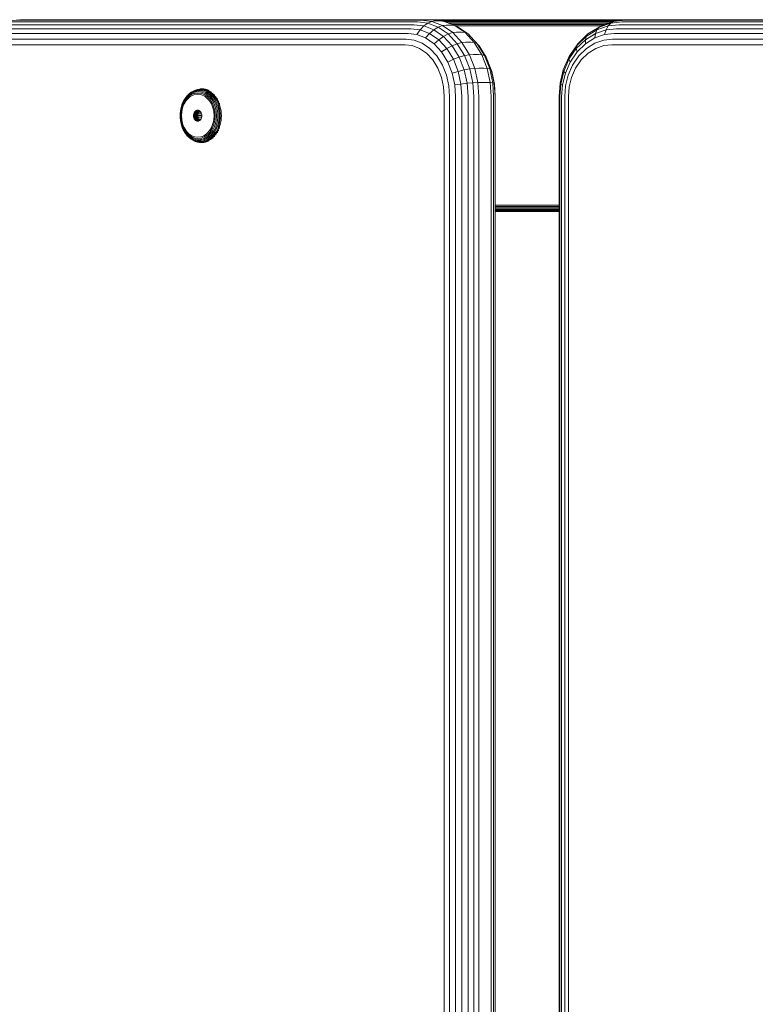
# Model space of a CAD drawing. Units: millimetres. Extents: x 850 to 578302, y -1972 to 596964.
# Drawn here: x 2892 to 3084, y 6433 to 6690 of the extents above; entities that cross this region are included whole.
import ezdxf

# ---------------------------------------------------------------- set-up
doc = ezdxf.new("R2010")
doc.units = ezdxf.units.MM
doc.layers.add('Контур', color=7, linetype='Continuous', lineweight=15)

msp = doc.modelspace()

# ---------------------------------------------------------------- linework, layer by layer
at = {"layer": 'Контур'}
for p, q in [((2891.757, 6690.147), (2889.009, 6689.813)), ((2890.802, 6690.013), (2996.517, 6690.013)), ((2891.757, 6690.147), (2997.471, 6690.147)), ((2985.558, 6690.147), (2893.068, 6690.147)), ((2985.558, 6690.147), (2985.435, 6690.147)), ((2985.558, 6690.147), (2985.567, 6690.147)), ((3104.158, 6690.147), (2985.558, 6690.147)), ((2996.517, 6690.013), (2999.246, 6689.682)), ((2998.782, 6690.147), (2997.471, 6690.147)), ((2998.211, 6689.261), (2999.246, 6689.682)), ((3001.53, 6689.813), (2998.782, 6690.147)), ((3050.362, 6690.131), (2999.043, 6690.115)), ((3050.205, 6690.114), (2999.057, 6690.114)), ((3000.219, 6689.813), (2999.246, 6689.682)), ((2999.246, 6689.682), (3002.039, 6688.619)), ((2999.938, 6690.007), (3049.229, 6690.007)), ((3001.53, 6689.813), (3000.219, 6689.813)), ((3001.465, 6689.821), (3047.536, 6689.821)), ((3001.53, 6689.813), (3002.466, 6689.682)), ((3005.259, 6688.619), (3002.466, 6689.682)), ((3046.687, 6689.682), (3043.591, 6688.619)), ((3045.937, 6689.261), (3046.687, 6689.682)), ((3049.712, 6690.013), (3046.687, 6689.682)), ((3047.463, 6689.813), (3046.687, 6689.682)), ((3050.509, 6690.147), (3047.463, 6689.813)), ((3049.712, 6690.013), (3166.896, 6690.014)), ((3050.509, 6690.147), (3167.692, 6690.147)), ((2888.048, 6687.804), (2993.762, 6687.804)), ((2888.887, 6688.843), (2994.601, 6688.843)), ((2889.826, 6689.585), (2995.54, 6689.585)), ((2993.762, 6687.804), (2996.188, 6687.509)), ((2994.601, 6688.843), (2997.17, 6688.531)), ((2995.331, 6686.251), (2996.188, 6687.509)), ((2995.54, 6689.585), (2998.211, 6689.261)), ((2996.188, 6687.509), (2997.17, 6688.531)), ((2996.188, 6687.509), (2998.67, 6686.564)), ((2997.17, 6688.531), (2998.211, 6689.261)), ((2997.17, 6688.531), (2999.798, 6687.53)), ((2998.211, 6689.261), (3000.943, 6688.221)), ((2999.798, 6687.53), (2998.67, 6686.564)), ((3000.943, 6688.221), (2999.798, 6687.53)), ((3002.326, 6685.795), (2999.798, 6687.53)), ((3002.039, 6688.619), (3000.943, 6688.221)), ((3003.572, 6686.417), (3000.943, 6688.221)), ((3003.03, 6688.743), (3002.039, 6688.619)), ((3002.039, 6688.619), (3004.726, 6686.775)), ((3002.783, 6689.561), (3046.336, 6689.561)), ((3004.341, 6688.743), (3003.03, 6688.743)), ((3003.623, 6689.241), (3045.405, 6689.241)), ((3004.341, 6688.743), (3005.259, 6688.619)), ((3004.564, 6688.883), (3044.362, 6688.883)), ((3005.259, 6688.619), (3006.116, 6688.221)), ((3005.259, 6688.619), (3007.945, 6686.775)), ((3005.49, 6688.511), (3043.407, 6688.511)), ((3008.745, 6686.417), (3006.116, 6688.221)), ((3042.353, 6687.53), (3039.55, 6685.795)), ((3042.909, 6688.22), (3039.994, 6686.417)), ((3042.353, 6687.53), (3041.974, 6686.564)), ((3044.724, 6687.509), (3041.974, 6686.564)), ((3045.266, 6688.531), (3042.353, 6687.53)), ((3042.909, 6688.22), (3042.353, 6687.53)), ((3045.937, 6689.261), (3042.909, 6688.22)), ((3043.591, 6688.619), (3042.909, 6688.22)), ((3044.351, 6686.251), (3044.724, 6687.509)), ((3044.724, 6687.509), (3045.266, 6688.531)), ((3047.414, 6687.804), (3044.724, 6687.509)), ((3045.266, 6688.531), (3045.937, 6689.261)), ((3048.114, 6688.843), (3045.266, 6688.531)), ((3048.898, 6689.585), (3045.937, 6689.261)), ((3047.414, 6687.804), (3164.597, 6687.804)), ((3048.114, 6688.843), (3165.297, 6688.843)), ((3048.898, 6689.585), (3166.081, 6689.585)), ((2886.88, 6685.092), (2992.594, 6685.092)), ((2887.367, 6686.525), (2993.081, 6686.525)), ((2992.594, 6685.092), (2994.648, 6684.842)), ((2993.081, 6686.525), (2995.331, 6686.251)), ((2994.648, 6684.842), (2996.748, 6684.042)), ((2995.331, 6686.251), (2997.633, 6685.375)), ((2998.67, 6686.564), (2997.633, 6685.375)), ((2999.848, 6683.855), (2997.633, 6685.375)), ((3001.058, 6684.926), (2998.67, 6686.564)), ((3001.058, 6684.926), (2999.848, 6683.855)), ((3002.326, 6685.795), (3001.058, 6684.926)), ((3003.19, 6682.632), (3001.058, 6684.926)), ((3003.572, 6686.417), (3002.326, 6685.795)), ((3004.583, 6683.367), (3002.326, 6685.795)), ((3004.726, 6686.775), (3003.572, 6686.417)), ((3005.919, 6683.892), (3003.572, 6686.417)), ((3005.735, 6686.887), (3004.726, 6686.775)), ((3004.726, 6686.775), (3007.124, 6684.195)), ((3007.046, 6686.887), (3005.735, 6686.887)), ((3007.046, 6686.887), (3007.945, 6686.775)), ((3007.945, 6686.775), (3008.745, 6686.417)), ((3010.344, 6684.195), (3007.945, 6686.775)), ((3011.092, 6683.892), (3008.745, 6686.417)), ((3009.377, 6685.795), (3008.745, 6686.417)), ((3011.635, 6683.367), (3009.377, 6685.795)), ((3039.326, 6684.926), (3036.963, 6682.632)), ((3039.55, 6685.795), (3037.048, 6683.367)), ((3039.994, 6686.417), (3037.393, 6683.892)), ((3041.974, 6686.564), (3039.326, 6684.926)), ((3039.55, 6685.795), (3039.326, 6684.926)), ((3039.326, 6684.926), (3039.344, 6683.855)), ((3041.799, 6685.375), (3039.344, 6683.855)), ((3039.994, 6686.417), (3039.55, 6685.795)), ((3041.974, 6686.564), (3041.799, 6685.375)), ((3044.351, 6686.251), (3041.799, 6685.375)), ((3044.163, 6684.842), (3041.834, 6684.042)), ((3046.439, 6685.092), (3044.163, 6684.842)), ((3046.845, 6686.525), (3044.351, 6686.251)), ((3046.439, 6685.092), (3163.622, 6685.092)), ((3046.845, 6686.525), (3164.029, 6686.525)), ((2886.6, 6683.603), (2992.314, 6683.603)), ((2992.314, 6683.603), (2994.163, 6683.378)), ((2996.054, 6682.658), (2994.163, 6683.378)), ((2996.054, 6682.658), (2997.874, 6681.409)), ((2998.77, 6682.656), (2996.748, 6684.042)), ((3000.574, 6680.715), (2998.77, 6682.656)), ((3001.826, 6681.728), (2999.848, 6683.855)), ((3003.19, 6682.632), (3001.826, 6681.728)), ((3004.583, 6683.367), (3003.19, 6682.632)), ((3004.922, 6679.809), (3003.19, 6682.632)), ((3005.919, 6683.892), (3004.583, 6683.367)), ((3006.417, 6680.378), (3004.583, 6683.367)), ((3007.124, 6684.195), (3005.919, 6683.892)), ((3007.826, 6680.784), (3005.919, 6683.892)), ((3008.15, 6684.289), (3007.124, 6684.195)), ((3007.124, 6684.195), (3009.073, 6681.018)), ((3009.461, 6684.289), (3008.15, 6684.289)), ((3009.461, 6684.289), (3010.344, 6684.195)), ((3010.344, 6684.195), (3011.092, 6683.892)), ((3012.292, 6681.018), (3010.344, 6684.195)), ((3011.635, 6683.367), (3011.092, 6683.892)), ((3012.998, 6680.784), (3011.092, 6683.892)), ((3013.468, 6680.378), (3011.635, 6683.367)), ((3037.048, 6683.367), (3035.015, 6680.378)), ((3036.963, 6682.632), (3035.044, 6679.809)), ((3037.393, 6683.892), (3035.279, 6680.784)), ((3037.048, 6683.367), (3036.963, 6682.632)), ((3036.963, 6682.632), (3037.152, 6681.728)), ((3037.393, 6683.892), (3037.048, 6683.367)), ((3039.344, 6683.855), (3037.152, 6681.728)), ((3039.594, 6682.656), (3037.594, 6680.715)), ((3041.834, 6684.042), (3039.594, 6682.656)), ((3042.059, 6682.658), (3040.042, 6681.409)), ((3042.059, 6682.658), (3044.155, 6683.378)), ((3046.205, 6683.603), (3044.155, 6683.378)), ((3046.205, 6683.603), (3163.388, 6683.603)), ((2999.498, 6679.662), (2997.874, 6681.409)), ((3000.818, 6677.51), (2999.498, 6679.662)), ((3002.04, 6678.325), (3000.574, 6680.715)), ((3003.432, 6679.109), (3001.826, 6681.728)), ((3004.922, 6679.809), (3003.432, 6679.109)), ((3006.417, 6680.378), (3004.922, 6679.809)), ((3006.159, 6676.646), (3004.922, 6679.809)), ((3007.826, 6680.784), (3006.417, 6680.378)), ((3007.727, 6677.029), (3006.417, 6680.378)), ((3009.073, 6681.018), (3007.826, 6680.784)), ((3009.188, 6677.302), (3007.826, 6680.784)), ((3010.111, 6681.091), (3009.073, 6681.018)), ((3009.073, 6681.018), (3010.465, 6677.46)), ((3011.423, 6681.091), (3010.111, 6681.091)), ((3011.423, 6681.091), (3012.292, 6681.018)), ((3012.292, 6681.018), (3012.998, 6680.784)), ((3013.685, 6677.46), (3012.292, 6681.018)), ((3014.36, 6677.302), (3012.998, 6680.784)), ((3013.468, 6680.378), (3012.998, 6680.784)), ((3014.778, 6677.029), (3013.468, 6680.378)), ((3035.015, 6680.378), (3033.563, 6677.029)), ((3035.044, 6679.809), (3033.672, 6676.646)), ((3035.279, 6680.784), (3035.015, 6680.378)), ((3035.015, 6680.378), (3035.044, 6679.809)), ((3035.044, 6679.809), (3035.371, 6679.109)), ((3037.152, 6681.728), (3035.371, 6679.109)), ((3037.594, 6680.715), (3035.969, 6678.325)), ((3036.778, 6677.51), (3038.241, 6679.662)), ((3038.241, 6679.662), (3040.042, 6681.409)), ((3001.761, 6675.1), (3000.818, 6677.51)), ((3003.087, 6675.648), (3002.04, 6678.325)), ((3004.58, 6676.176), (3003.432, 6679.109)), ((3007.727, 6677.029), (3006.159, 6676.646)), ((3009.188, 6677.302), (3007.727, 6677.029)), ((3008.483, 6673.549), (3007.727, 6677.029)), ((3010.465, 6677.46), (3009.188, 6677.302)), ((3009.973, 6673.684), (3009.188, 6677.302)), ((3011.513, 6677.509), (3010.465, 6677.46)), ((3010.465, 6677.46), (3011.267, 6673.762)), ((3012.824, 6677.509), (3011.513, 6677.509)), ((3012.824, 6677.509), (3013.685, 6677.46)), ((3013.685, 6677.46), (3014.36, 6677.302)), ((3014.487, 6673.762), (3013.685, 6677.46)), ((3014.778, 6677.029), (3014.36, 6677.302)), ((3015.146, 6673.684), (3014.36, 6677.302)), ((3014.888, 6676.646), (3014.778, 6677.029)), ((3015.534, 6673.549), (3014.778, 6677.029)), ((3032.726, 6673.549), (3033.563, 6677.029)), ((3033.563, 6677.029), (3033.672, 6676.646)), ((3035.371, 6679.109), (3034.099, 6676.175)), ((3035.969, 6678.325), (3034.808, 6675.648)), ((3035.733, 6675.1), (3036.778, 6677.51)), ((3002.305, 6672.595), (3001.761, 6675.1)), ((3003.691, 6672.866), (3003.087, 6675.648)), ((3006.159, 6676.646), (3004.58, 6676.176)), ((3005.241, 6673.127), (3004.58, 6676.176)), ((3006.872, 6673.36), (3006.159, 6676.646)), ((3015.601, 6673.36), (3014.888, 6676.646)), ((3032.881, 6673.36), (3033.672, 6676.646)), ((3033.365, 6673.127), (3034.099, 6676.175)), ((3033.672, 6676.646), (3034.099, 6676.175)), ((3034.139, 6672.866), (3034.808, 6675.648)), ((3035.13, 6672.595), (3035.733, 6675.1)), ((2937.462, 6671.717), (2936.978, 6671.499)), ((2937.65, 6671.804), (2937.16, 6671.584)), ((2937.769, 6671.712), (2937.295, 6671.565)), ((2937.946, 6671.867), (2937.462, 6671.717)), ((2938.141, 6671.957), (2937.65, 6671.804)), ((2938.237, 6671.797), (2937.769, 6671.712)), ((2938.425, 6671.954), (2937.946, 6671.867)), ((2938.626, 6672.045), (2938.141, 6671.957)), ((2938.693, 6671.824), (2938.237, 6671.797)), ((2938.893, 6671.982), (2938.425, 6671.954)), ((2939.1, 6672.073), (2938.626, 6672.045)), ((2938.827, 6672.073), (2938.626, 6672.045)), ((2939.15, 6671.797), (2938.693, 6671.824)), ((2939.302, 6672.102), (2938.827, 6672.073)), ((2939.36, 6671.954), (2938.893, 6671.982)), ((2939.573, 6672.045), (2939.1, 6672.073)), ((2939.618, 6671.712), (2939.15, 6671.797)), ((2939.778, 6672.073), (2939.302, 6672.102)), ((2939.839, 6671.867), (2939.36, 6671.954)), ((2940.059, 6671.957), (2939.573, 6672.045)), ((2940.092, 6671.565), (2939.618, 6671.712)), ((2940.265, 6671.985), (2939.778, 6672.073)), ((2940.324, 6671.717), (2939.839, 6671.867)), ((2940.55, 6671.804), (2940.059, 6671.957)), ((2940.758, 6671.831), (2940.265, 6671.985)), ((2940.807, 6671.499), (2940.324, 6671.717)), ((2941.04, 6671.584), (2940.55, 6671.804)), ((2941.211, 6671.628), (2940.758, 6671.831)), ((3002.474, 6670.147), (3002.305, 6672.595)), ((3003.879, 6670.147), (3003.691, 6672.866)), ((3006.872, 6673.36), (3005.241, 6673.127)), ((3005.448, 6670.147), (3005.241, 6673.127)), ((3008.483, 6673.549), (3006.872, 6673.36)), ((3007.095, 6670.147), (3006.872, 6673.36)), ((3009.973, 6673.684), (3008.483, 6673.549)), ((3008.718, 6670.147), (3008.483, 6673.549)), ((3011.267, 6673.762), (3009.973, 6673.684)), ((3010.218, 6670.147), (3009.973, 6673.684)), ((3012.321, 6673.786), (3011.267, 6673.762)), ((3011.518, 6670.147), (3011.267, 6673.762)), ((3013.632, 6673.786), (3012.321, 6673.786)), ((3013.632, 6673.786), (3014.487, 6673.762)), ((3015.146, 6673.684), (3014.487, 6673.762)), ((3014.738, 6670.147), (3014.487, 6673.762)), ((3015.534, 6673.549), (3015.146, 6673.684)), ((3015.391, 6670.147), (3015.146, 6673.684)), ((3015.601, 6673.36), (3015.534, 6673.549)), ((3015.77, 6670.147), (3015.534, 6673.549)), ((3015.824, 6670.147), (3015.601, 6673.36)), ((3032.465, 6670.147), (3032.726, 6673.549)), ((3032.634, 6670.147), (3032.881, 6673.36)), ((3032.726, 6673.549), (3032.881, 6673.36)), ((3032.881, 6673.36), (3033.365, 6673.127)), ((3033.137, 6670.147), (3033.365, 6673.127)), ((3033.93, 6670.147), (3034.139, 6672.866)), ((3034.942, 6670.147), (3035.13, 6672.595)), ((2934.699, 6669.2), (2934.401, 6668.66)), ((2934.748, 6669.339), (2934.44, 6668.78)), ((2935.04, 6669.699), (2934.699, 6669.2)), ((2935.041, 6669.507), (2934.715, 6669.028)), ((2935.1, 6669.855), (2934.748, 6669.339)), ((2935.1, 6669.292), (2934.79, 6668.837)), ((2935.417, 6670.149), (2935.04, 6669.699)), ((2935.402, 6669.938), (2935.041, 6669.507)), ((2935.49, 6670.321), (2935.1, 6669.855)), ((2935.444, 6669.702), (2935.1, 6669.292)), ((2935.21, 6669.068), (2935.535, 6669.456)), ((2935.794, 6670.316), (2935.402, 6669.938)), ((2935.826, 6670.544), (2935.417, 6670.149)), ((2935.816, 6670.061), (2935.444, 6669.702)), ((2935.912, 6670.729), (2935.49, 6670.321)), ((2935.614, 6670.443), (2935.49, 6670.321)), ((2935.535, 6669.456), (2935.888, 6669.797)), ((2936.046, 6670.861), (2935.614, 6670.443)), ((2936.208, 6670.636), (2935.794, 6670.316)), ((2936.21, 6670.365), (2935.816, 6670.061)), ((2936.258, 6670.877), (2935.826, 6670.544)), ((2935.888, 6669.797), (2936.261, 6670.084)), ((2936.359, 6671.073), (2935.912, 6670.729)), ((2936.504, 6671.213), (2936.046, 6670.861)), ((2936.637, 6670.894), (2936.208, 6670.636)), ((2936.619, 6670.611), (2936.21, 6670.365)), ((2936.706, 6671.147), (2936.258, 6670.877)), ((2936.261, 6670.084), (2936.647, 6670.317)), ((2936.823, 6671.352), (2936.359, 6671.073)), ((2936.978, 6671.499), (2936.504, 6671.213)), ((2937.035, 6670.799), (2936.619, 6670.611)), ((2937.075, 6671.091), (2936.637, 6670.894)), ((2936.647, 6670.317), (2937.041, 6670.494)), ((2937.163, 6671.353), (2936.706, 6671.147)), ((2937.295, 6671.565), (2936.823, 6671.352)), ((2937.16, 6671.584), (2936.978, 6671.499)), ((2937.453, 6670.928), (2937.035, 6670.799)), ((2937.041, 6670.494), (2937.437, 6670.617)), ((2937.514, 6671.228), (2937.075, 6671.091)), ((2937.621, 6671.495), (2937.163, 6671.353)), ((2937.437, 6670.617), (2938.208, 6670.711)), ((2938.268, 6671.027), (2937.453, 6670.928)), ((2938.074, 6671.577), (2937.514, 6671.228)), ((2938.371, 6671.332), (2937.514, 6671.228)), ((2938.074, 6671.577), (2937.621, 6671.495)), ((2938.515, 6671.604), (2938.074, 6671.577)), ((2938.208, 6670.711), (2938.98, 6670.617)), ((2939.083, 6670.928), (2938.268, 6671.027)), ((2938.371, 6671.332), (2939.228, 6671.228)), ((2938.957, 6671.577), (2938.515, 6671.604)), ((2939.41, 6671.495), (2938.957, 6671.577)), ((2938.98, 6670.617), (2939.375, 6670.494)), ((2939.5, 6670.799), (2939.083, 6670.928)), ((2939.228, 6671.228), (2939.667, 6671.091)), ((2939.375, 6670.494), (2939.769, 6670.317)), ((2939.868, 6671.353), (2939.41, 6671.495)), ((2939.917, 6670.611), (2939.5, 6670.799)), ((2940.105, 6670.894), (2939.667, 6671.091)), ((2939.769, 6670.317), (2940.156, 6670.084)), ((2940.325, 6671.147), (2939.868, 6671.353)), ((2940.325, 6670.365), (2939.917, 6670.611)), ((2940.564, 6671.352), (2940.092, 6671.565)), ((2940.534, 6670.636), (2940.105, 6670.894)), ((2940.156, 6670.084), (2940.528, 6669.797)), ((2940.773, 6670.877), (2940.325, 6671.147)), ((2940.719, 6670.061), (2940.325, 6670.365)), ((2940.528, 6669.797), (2940.881, 6669.456)), ((2940.948, 6670.316), (2940.534, 6670.636)), ((2941.028, 6671.073), (2940.564, 6671.352)), ((2941.091, 6669.702), (2940.719, 6670.061)), ((2941.205, 6670.544), (2940.773, 6670.877)), ((2941.282, 6671.213), (2940.807, 6671.499)), ((2940.881, 6669.456), (2941.207, 6669.068)), ((2941.339, 6669.938), (2940.948, 6670.316)), ((2941.474, 6670.729), (2941.028, 6671.073)), ((2941.52, 6671.294), (2941.04, 6671.584)), ((2941.435, 6669.292), (2941.091, 6669.702)), ((2941.613, 6670.149), (2941.205, 6670.544)), ((2941.739, 6670.861), (2941.282, 6671.213)), ((2941.701, 6669.507), (2941.339, 6669.938)), ((2941.745, 6668.837), (2941.435, 6669.292)), ((2941.897, 6670.321), (2941.474, 6670.729)), ((2941.732, 6671.319), (2941.52, 6671.294)), ((2941.984, 6670.937), (2941.52, 6671.294)), ((2941.991, 6669.699), (2941.613, 6670.149)), ((2942.027, 6669.028), (2941.701, 6669.507)), ((2942.171, 6670.443), (2941.739, 6670.861)), ((2942.287, 6669.855), (2941.897, 6670.321)), ((2942.197, 6670.96), (2941.984, 6670.937)), ((2942.422, 6670.514), (2941.984, 6670.937)), ((2942.331, 6669.2), (2941.991, 6669.699)), ((2942.571, 6669.967), (2942.171, 6670.443)), ((2942.639, 6669.339), (2942.287, 6669.855)), ((2942.63, 6668.66), (2942.331, 6669.2)), ((2942.636, 6670.536), (2942.422, 6670.514)), ((2942.827, 6670.031), (2942.422, 6670.514)), ((2942.931, 6669.438), (2942.571, 6669.967)), ((2942.947, 6668.78), (2942.639, 6669.339)), ((2943.042, 6670.051), (2942.827, 6670.031)), ((2943.191, 6669.496), (2942.827, 6670.031)), ((2943.246, 6668.867), (2942.931, 6669.438)), ((2943.408, 6669.513), (2943.191, 6669.496)), ((2943.511, 6668.916), (2943.191, 6669.496)), ((3002.474, 6670.147), (3002.474, 5850.147)), ((3003.879, 6670.147), (3003.879, 5850.147)), ((3005.448, 6670.147), (3005.448, 5850.147)), ((3007.095, 6670.147), (3007.095, 5850.147)), ((3008.718, 6670.147), (3008.718, 5850.147)), ((3010.218, 6670.147), (3010.218, 5850.147)), ((3011.518, 6670.147), (3011.518, 5850.147)), ((3014.738, 6670.147), (3014.738, 5850.147)), ((3015.391, 6670.147), (3015.391, 5850.147)), ((3015.77, 6670.147), (3015.77, 5850.147)), ((3015.824, 6670.147), (3015.824, 5850.147)), ((3032.465, 6670.147), (3032.465, 5850.147)), ((3032.634, 6670.147), (3032.635, 5850.147)), ((3033.137, 6670.147), (3033.137, 5850.147)), ((3033.93, 6670.147), (3033.93, 5850.147)), ((3034.942, 6670.147), (3034.942, 5850.147)), ((2933.682, 6666.285), (2933.79, 6666.891)), ((2933.74, 6666.235), (2933.843, 6666.816)), ((2933.945, 6667.495), (2933.79, 6666.891)), ((2933.992, 6667.395), (2933.843, 6666.816)), ((2933.863, 6666.18), (2933.961, 6666.732)), ((2934.149, 6668.088), (2933.945, 6667.495)), ((2933.968, 6667.576), (2933.945, 6667.495)), ((2934.103, 6667.283), (2933.961, 6666.732)), ((2934.179, 6668.189), (2933.968, 6667.576)), ((2934.187, 6667.963), (2933.992, 6667.395)), ((2934.039, 6666.122), (2934.131, 6666.645)), ((2934.289, 6667.823), (2934.103, 6667.283)), ((2934.131, 6666.645), (2934.265, 6667.166)), ((2934.401, 6668.66), (2934.149, 6668.088)), ((2934.44, 6668.78), (2934.179, 6668.189)), ((2934.429, 6668.511), (2934.187, 6667.963)), ((2934.265, 6667.166), (2934.441, 6667.678)), ((2934.518, 6668.344), (2934.289, 6667.823)), ((2934.715, 6669.028), (2934.429, 6668.511)), ((2934.441, 6667.678), (2934.659, 6668.171)), ((2934.79, 6668.837), (2934.518, 6668.344)), ((2934.659, 6668.171), (2934.916, 6668.637)), ((2934.916, 6668.637), (2935.21, 6669.068)), ((2938.19, 6666.552), (2937.99, 6666.527)), ((2938.389, 6666.527), (2938.19, 6666.552)), ((2941.207, 6669.068), (2941.5, 6668.637)), ((2941.5, 6668.637), (2941.757, 6668.171)), ((2942.017, 6668.344), (2941.745, 6668.837)), ((2941.757, 6668.171), (2941.975, 6667.678)), ((2941.975, 6667.678), (2942.151, 6667.166)), ((2942.247, 6667.823), (2942.017, 6668.344)), ((2942.313, 6668.511), (2942.027, 6669.028)), ((2942.151, 6667.166), (2942.285, 6666.645)), ((2942.433, 6667.283), (2942.247, 6667.823)), ((2942.285, 6666.645), (2942.378, 6666.122)), ((2942.554, 6667.963), (2942.313, 6668.511)), ((2942.574, 6666.732), (2942.433, 6667.283)), ((2942.75, 6667.395), (2942.554, 6667.963)), ((2942.672, 6666.18), (2942.574, 6666.732)), ((2942.882, 6668.088), (2942.63, 6668.66)), ((2942.899, 6666.816), (2942.75, 6667.395)), ((2943.086, 6667.495), (2942.882, 6668.088)), ((2943.002, 6666.235), (2942.899, 6666.816)), ((2943.208, 6668.189), (2942.947, 6668.78)), ((2943.241, 6666.891), (2943.086, 6667.495)), ((2943.419, 6667.576), (2943.208, 6668.189)), ((2943.349, 6666.285), (2943.241, 6666.891)), ((2943.513, 6668.262), (2943.246, 6668.867)), ((2943.579, 6666.951), (2943.419, 6667.576)), ((2943.728, 6668.932), (2943.511, 6668.916)), ((2943.781, 6668.304), (2943.511, 6668.916)), ((2943.729, 6667.634), (2943.513, 6668.262)), ((2943.691, 6666.325), (2943.579, 6666.951)), ((2943.893, 6666.995), (2943.729, 6667.634)), ((2943.999, 6668.316), (2943.781, 6668.304)), ((2944, 6667.668), (2943.781, 6668.304)), ((2944.007, 6666.354), (2943.893, 6666.995)), ((2944.167, 6667.02), (2944, 6667.668)), ((2944.282, 6666.37), (2944.167, 6667.02)), ((2933.6, 6665.102), (2933.62, 6665.686)), ((2933.6, 6665.102), (2933.62, 6664.517)), ((2933.62, 6665.686), (2933.682, 6666.285)), ((2933.62, 6664.517), (2933.682, 6663.918)), ((2933.661, 6665.102), (2933.74, 6666.235)), ((2933.661, 6665.102), (2933.74, 6663.968)), ((2933.788, 6665.102), (2933.863, 6666.18)), ((2933.788, 6665.102), (2933.863, 6664.023)), ((2933.863, 6664.023), (2933.961, 6663.471)), ((2933.968, 6665.102), (2934.039, 6666.122)), ((2933.968, 6665.102), (2934.039, 6664.081)), ((2934.131, 6663.558), (2934.039, 6664.081)), ((2937.093, 6665.102), (2937.112, 6665.365)), ((2937.093, 6665.102), (2937.112, 6664.838)), ((2937.093, 6665.102), (2938.206, 6665.102)), ((2937.17, 6665.635), (2937.112, 6665.365)), ((2937.112, 6665.365), (2938.225, 6665.365)), ((2937.112, 6664.838), (2937.17, 6664.568)), ((2937.112, 6664.838), (2938.225, 6664.838)), ((2937.272, 6665.895), (2937.17, 6665.635)), ((2937.17, 6665.635), (2938.283, 6665.635)), ((2937.17, 6664.568), (2937.272, 6664.308)), ((2937.17, 6664.568), (2938.283, 6664.568)), ((2937.414, 6666.127), (2937.272, 6665.895)), ((2937.272, 6665.895), (2938.385, 6665.895)), ((2937.272, 6664.308), (2938.385, 6664.308)), ((2937.272, 6664.308), (2937.414, 6664.076)), ((2937.59, 6666.315), (2937.414, 6666.127)), ((2937.414, 6666.127), (2938.527, 6666.127)), ((2937.414, 6664.076), (2938.527, 6664.076)), ((2937.414, 6664.076), (2937.59, 6663.888)), ((2937.786, 6666.45), (2937.59, 6666.315)), ((2937.59, 6666.315), (2938.703, 6666.315)), ((2937.99, 6666.527), (2937.786, 6666.45)), ((2937.786, 6666.45), (2938.593, 6666.45)), ((2937.99, 6666.527), (2938.389, 6666.527)), ((2938.206, 6665.102), (2938.225, 6665.365)), ((2938.206, 6665.102), (2938.225, 6664.838)), ((2938.209, 6665.147), (2939.282, 6665.147)), ((2938.283, 6665.635), (2938.225, 6665.365)), ((2938.225, 6664.838), (2938.283, 6664.568)), ((2938.256, 6664.692), (2939.236, 6664.692)), ((2938.276, 6665.602), (2939.216, 6665.602)), ((2938.385, 6665.895), (2938.283, 6665.635)), ((2938.283, 6664.568), (2938.385, 6664.308)), ((2938.527, 6666.127), (2938.385, 6665.895)), ((2938.385, 6664.308), (2938.527, 6664.076)), ((2938.593, 6666.45), (2938.389, 6666.527)), ((2938.435, 6664.227), (2939.057, 6664.227)), ((2938.491, 6666.067), (2939.001, 6666.067)), ((2938.703, 6666.315), (2938.527, 6666.127)), ((2938.527, 6664.076), (2938.703, 6663.888)), ((2938.789, 6666.315), (2938.593, 6666.45)), ((2938.746, 6666.345), (2938.703, 6666.315)), ((2938.965, 6666.127), (2938.789, 6666.315)), ((2938.789, 6663.888), (2938.965, 6664.076)), ((2939.107, 6665.895), (2938.965, 6666.127)), ((2938.965, 6664.076), (2939.107, 6664.308)), ((2939.209, 6665.635), (2939.107, 6665.895)), ((2939.107, 6664.308), (2939.209, 6664.568)), ((2939.267, 6665.365), (2939.209, 6665.635)), ((2939.209, 6664.568), (2939.267, 6664.838)), ((2939.267, 6665.365), (2939.286, 6665.102)), ((2939.286, 6665.102), (2939.267, 6664.838)), ((2942.378, 6664.081), (2942.285, 6663.558)), ((2942.448, 6665.102), (2942.378, 6666.122)), ((2942.448, 6665.102), (2942.378, 6664.081)), ((2942.672, 6664.023), (2942.574, 6663.471)), ((2942.747, 6665.102), (2942.672, 6666.18)), ((2942.747, 6665.102), (2942.672, 6664.023)), ((2943.081, 6665.102), (2943.002, 6666.235)), ((2943.081, 6665.102), (2943.002, 6663.968)), ((2943.411, 6665.686), (2943.349, 6666.285)), ((2943.411, 6664.517), (2943.349, 6663.918)), ((2943.431, 6665.102), (2943.411, 6665.686)), ((2943.431, 6665.102), (2943.411, 6664.517)), ((2943.755, 6665.706), (2943.691, 6666.325)), ((2943.755, 6664.497), (2943.691, 6663.878)), ((2943.776, 6665.102), (2943.755, 6665.706)), ((2943.776, 6665.102), (2943.755, 6664.497)), ((2944.073, 6665.72), (2944.007, 6666.354)), ((2944.073, 6664.483), (2944.007, 6663.85)), ((2944.094, 6665.102), (2944.073, 6665.72)), ((2944.094, 6665.102), (2944.073, 6664.483)), ((2944.349, 6665.728), (2944.282, 6666.37)), ((2944.349, 6664.475), (2944.282, 6663.833)), ((2944.37, 6665.102), (2944.349, 6665.728)), ((2944.37, 6665.102), (2944.349, 6664.475)), ((2933.682, 6663.918), (2933.79, 6663.312)), ((2933.74, 6663.968), (2933.843, 6663.387)), ((2933.79, 6663.312), (2933.945, 6662.708)), ((2933.843, 6663.387), (2933.992, 6662.808)), ((2933.945, 6662.708), (2934.149, 6662.115)), ((2933.968, 6662.627), (2933.945, 6662.708)), ((2933.961, 6663.471), (2934.103, 6662.92)), ((2933.968, 6662.627), (2934.179, 6662.014)), ((2933.992, 6662.808), (2934.187, 6662.24)), ((2934.103, 6662.92), (2934.289, 6662.38)), ((2934.265, 6663.037), (2934.131, 6663.558)), ((2934.149, 6662.115), (2934.401, 6661.544)), ((2934.179, 6662.014), (2934.44, 6661.423)), ((2934.187, 6662.24), (2934.429, 6661.692)), ((2934.441, 6662.525), (2934.265, 6663.037)), ((2934.289, 6662.38), (2934.518, 6661.859)), ((2934.401, 6661.544), (2934.699, 6661.003)), ((2934.429, 6661.692), (2934.715, 6661.175)), ((2934.44, 6661.423), (2934.748, 6660.864)), ((2934.659, 6662.032), (2934.441, 6662.525)), ((2934.518, 6661.859), (2934.79, 6661.367)), ((2934.916, 6661.566), (2934.659, 6662.032)), ((2935.21, 6661.135), (2934.916, 6661.566)), ((2937.59, 6663.888), (2937.786, 6663.753)), ((2937.59, 6663.888), (2938.703, 6663.888)), ((2937.786, 6663.753), (2937.99, 6663.676)), ((2937.786, 6663.753), (2938.593, 6663.753)), ((2937.99, 6663.676), (2938.389, 6663.676)), ((2937.99, 6663.676), (2938.19, 6663.652)), ((2938.19, 6663.652), (2938.389, 6663.676)), ((2938.389, 6663.676), (2938.593, 6663.753)), ((2938.593, 6663.753), (2938.789, 6663.888)), ((2938.703, 6663.888), (2938.746, 6663.858)), ((2941.5, 6661.566), (2941.207, 6661.135)), ((2941.757, 6662.032), (2941.5, 6661.566)), ((2941.745, 6661.367), (2942.017, 6661.859)), ((2941.975, 6662.525), (2941.757, 6662.032)), ((2942.151, 6663.037), (2941.975, 6662.525)), ((2942.017, 6661.859), (2942.247, 6662.38)), ((2942.027, 6661.175), (2942.313, 6661.692)), ((2942.285, 6663.558), (2942.151, 6663.037)), ((2942.247, 6662.38), (2942.433, 6662.92)), ((2942.313, 6661.692), (2942.554, 6662.24)), ((2942.331, 6661.003), (2942.63, 6661.544)), ((2942.433, 6662.92), (2942.574, 6663.471)), ((2942.554, 6662.24), (2942.75, 6662.808)), ((2942.63, 6661.544), (2942.882, 6662.115)), ((2942.639, 6660.864), (2942.947, 6661.423)), ((2942.75, 6662.808), (2942.899, 6663.387)), ((2942.882, 6662.115), (2943.086, 6662.708)), ((2943.002, 6663.968), (2942.899, 6663.387)), ((2942.947, 6661.423), (2943.208, 6662.014)), ((2943.086, 6662.708), (2943.241, 6663.312)), ((2943.208, 6662.014), (2943.419, 6662.627)), ((2943.349, 6663.918), (2943.241, 6663.312)), ((2943.246, 6661.336), (2943.513, 6661.941)), ((2943.419, 6662.627), (2943.579, 6663.252)), ((2943.511, 6661.287), (2943.781, 6661.9)), ((2943.513, 6661.941), (2943.729, 6662.569)), ((2943.579, 6663.252), (2943.691, 6663.878)), ((2943.729, 6662.569), (2943.893, 6663.208)), ((2943.781, 6661.9), (2944, 6662.535)), ((2943.999, 6661.887), (2943.781, 6661.9)), ((2943.893, 6663.208), (2944.007, 6663.85)), ((2944, 6662.535), (2944.167, 6663.183)), ((2944.167, 6663.183), (2944.282, 6663.833)), ((2934.699, 6661.003), (2935.04, 6660.504)), ((2934.715, 6661.175), (2935.041, 6660.696)), ((2934.748, 6660.864), (2935.1, 6660.348)), ((2934.79, 6661.367), (2935.1, 6660.911)), ((2935.04, 6660.504), (2935.417, 6660.054)), ((2935.041, 6660.696), (2935.402, 6660.265)), ((2935.1, 6660.911), (2935.444, 6660.501)), ((2935.1, 6660.348), (2935.49, 6659.882)), ((2935.535, 6660.747), (2935.21, 6661.135)), ((2935.402, 6660.265), (2935.794, 6659.887)), ((2935.417, 6660.054), (2935.826, 6659.659)), ((2935.444, 6660.501), (2935.816, 6660.142)), ((2935.49, 6659.882), (2935.912, 6659.475)), ((2935.614, 6659.76), (2935.49, 6659.882)), ((2935.888, 6660.407), (2935.535, 6660.747)), ((2935.614, 6659.76), (2936.046, 6659.342)), ((2935.794, 6659.887), (2936.208, 6659.567)), ((2935.816, 6660.142), (2936.21, 6659.838)), ((2935.826, 6659.659), (2936.258, 6659.326)), ((2936.261, 6660.119), (2935.888, 6660.407)), ((2935.912, 6659.475), (2936.359, 6659.13)), ((2936.046, 6659.342), (2936.504, 6658.99)), ((2936.208, 6659.567), (2936.637, 6659.309)), ((2936.21, 6659.838), (2936.619, 6659.592)), ((2936.258, 6659.326), (2936.706, 6659.056)), ((2936.647, 6659.886), (2936.261, 6660.119)), ((2936.359, 6659.13), (2936.823, 6658.851)), ((2936.504, 6658.99), (2936.978, 6658.704)), ((2936.619, 6659.592), (2937.035, 6659.405)), ((2936.637, 6659.309), (2937.075, 6659.112)), ((2937.041, 6659.709), (2936.647, 6659.886)), ((2936.706, 6659.056), (2937.163, 6658.85)), ((2936.823, 6658.851), (2937.295, 6658.638)), ((2937.035, 6659.405), (2937.453, 6659.275)), ((2937.437, 6659.586), (2937.041, 6659.709)), ((2937.514, 6658.975), (2937.075, 6659.112)), ((2937.163, 6658.85), (2937.621, 6658.708)), ((2938.208, 6659.492), (2937.437, 6659.586)), ((2937.453, 6659.275), (2938.268, 6659.176)), ((2938.371, 6658.871), (2937.514, 6658.975)), ((2938.98, 6659.586), (2938.208, 6659.492)), ((2938.268, 6659.176), (2939.083, 6659.275)), ((2938.371, 6658.871), (2939.228, 6658.975)), ((2938.957, 6658.626), (2939.228, 6658.975)), ((2939.375, 6659.709), (2938.98, 6659.586)), ((2939.083, 6659.275), (2939.5, 6659.405)), ((2939.228, 6658.975), (2939.667, 6659.112)), ((2939.769, 6659.886), (2939.375, 6659.709)), ((2939.41, 6658.708), (2939.868, 6658.85)), ((2939.5, 6659.405), (2939.917, 6659.592)), ((2939.667, 6659.112), (2940.105, 6659.309)), ((2940.156, 6660.119), (2939.769, 6659.886)), ((2939.868, 6658.85), (2940.325, 6659.056)), ((2939.917, 6659.592), (2940.325, 6659.838)), ((2940.092, 6658.638), (2940.564, 6658.851)), ((2940.105, 6659.309), (2940.534, 6659.567)), ((2940.528, 6660.407), (2940.156, 6660.119)), ((2940.325, 6659.838), (2940.719, 6660.142)), ((2940.325, 6659.056), (2940.773, 6659.326)), ((2940.881, 6660.747), (2940.528, 6660.407)), ((2940.534, 6659.567), (2940.948, 6659.887)), ((2940.564, 6658.851), (2941.028, 6659.13)), ((2940.719, 6660.142), (2941.091, 6660.501)), ((2940.773, 6659.326), (2941.205, 6659.659)), ((2940.807, 6658.704), (2941.282, 6658.99)), ((2941.207, 6661.135), (2940.881, 6660.747)), ((2940.948, 6659.887), (2941.339, 6660.265)), ((2941.028, 6659.13), (2941.474, 6659.475)), ((2941.04, 6658.619), (2941.52, 6658.909)), ((2941.091, 6660.501), (2941.435, 6660.911)), ((2941.205, 6659.659), (2941.613, 6660.054)), ((2941.282, 6658.99), (2941.739, 6659.342)), ((2941.339, 6660.265), (2941.701, 6660.696)), ((2941.435, 6660.911), (2941.745, 6661.367)), ((2941.474, 6659.475), (2941.897, 6659.882)), ((2941.52, 6658.909), (2941.984, 6659.266)), ((2941.732, 6658.884), (2941.52, 6658.909)), ((2941.613, 6660.054), (2941.991, 6660.504)), ((2941.701, 6660.696), (2942.027, 6661.175)), ((2941.739, 6659.342), (2942.171, 6659.76)), ((2941.897, 6659.882), (2942.287, 6660.348)), ((2941.984, 6659.266), (2942.422, 6659.689)), ((2942.197, 6659.243), (2941.984, 6659.266)), ((2941.991, 6660.504), (2942.331, 6661.003)), ((2942.171, 6659.76), (2942.571, 6660.236)), ((2942.287, 6660.348), (2942.639, 6660.864)), ((2942.422, 6659.689), (2942.827, 6660.172)), ((2942.636, 6659.667), (2942.422, 6659.689)), ((2942.571, 6660.236), (2942.931, 6660.765)), ((2942.827, 6660.172), (2943.191, 6660.707)), ((2943.042, 6660.152), (2942.827, 6660.172)), ((2942.931, 6660.765), (2943.246, 6661.336)), ((2943.191, 6660.707), (2943.511, 6661.287)), ((2943.408, 6660.69), (2943.191, 6660.707)), ((2943.728, 6661.271), (2943.511, 6661.287)), ((2936.978, 6658.704), (2937.462, 6658.487)), ((2937.16, 6658.619), (2936.978, 6658.704)), ((2937.16, 6658.619), (2937.65, 6658.399)), ((2937.295, 6658.638), (2937.769, 6658.491)), ((2937.462, 6658.487), (2937.946, 6658.336)), ((2937.621, 6658.708), (2938.074, 6658.626)), ((2937.65, 6658.399), (2938.141, 6658.246)), ((2937.769, 6658.491), (2938.237, 6658.406)), ((2937.946, 6658.336), (2938.425, 6658.249)), ((2938.074, 6658.626), (2938.515, 6658.599)), ((2938.141, 6658.246), (2938.626, 6658.158)), ((2938.237, 6658.406), (2938.693, 6658.379)), ((2938.425, 6658.249), (2938.893, 6658.221)), ((2938.515, 6658.599), (2938.957, 6658.626)), ((2938.626, 6658.158), (2939.1, 6658.13)), ((2938.827, 6658.13), (2938.626, 6658.158)), ((2938.693, 6658.379), (2939.15, 6658.406)), ((2938.827, 6658.13), (2939.302, 6658.102)), ((2938.893, 6658.221), (2939.36, 6658.249)), ((2938.957, 6658.626), (2939.41, 6658.708)), ((2939.1, 6658.13), (2939.573, 6658.158)), ((2939.15, 6658.406), (2939.618, 6658.491)), ((2939.302, 6658.102), (2939.778, 6658.13)), ((2939.36, 6658.249), (2939.839, 6658.336)), ((2939.573, 6658.158), (2940.059, 6658.246)), ((2939.618, 6658.491), (2940.092, 6658.638)), ((2939.778, 6658.13), (2940.265, 6658.218)), ((2939.839, 6658.336), (2940.324, 6658.487)), ((2940.059, 6658.246), (2940.55, 6658.399)), ((2940.265, 6658.218), (2940.758, 6658.372)), ((2940.324, 6658.487), (2940.807, 6658.704)), ((2940.55, 6658.399), (2941.04, 6658.619)), ((2940.758, 6658.372), (2941.206, 6658.573)), ((3015.824, 6641.783), (3032.465, 6641.783)), ((3015.824, 6641.411), (3032.465, 6641.411)), ((3015.824, 6641.053), (3032.465, 6641.053)), ((3015.824, 6640.733), (3032.465, 6640.733)), ((3015.824, 6640.473), (3032.465, 6640.473)), ((3015.824, 6640.287), (3032.465, 6640.287)), ((3032.465, 6640.18), (3015.824, 6640.18)), ((3032.465, 6640.169), (3015.824, 6640.174)), ((3015.824, 6640.147), (3032.465, 6640.147))]:
    msp.add_line(p, q, dxfattribs=at)

doc.saveas('drawing.dxf')
